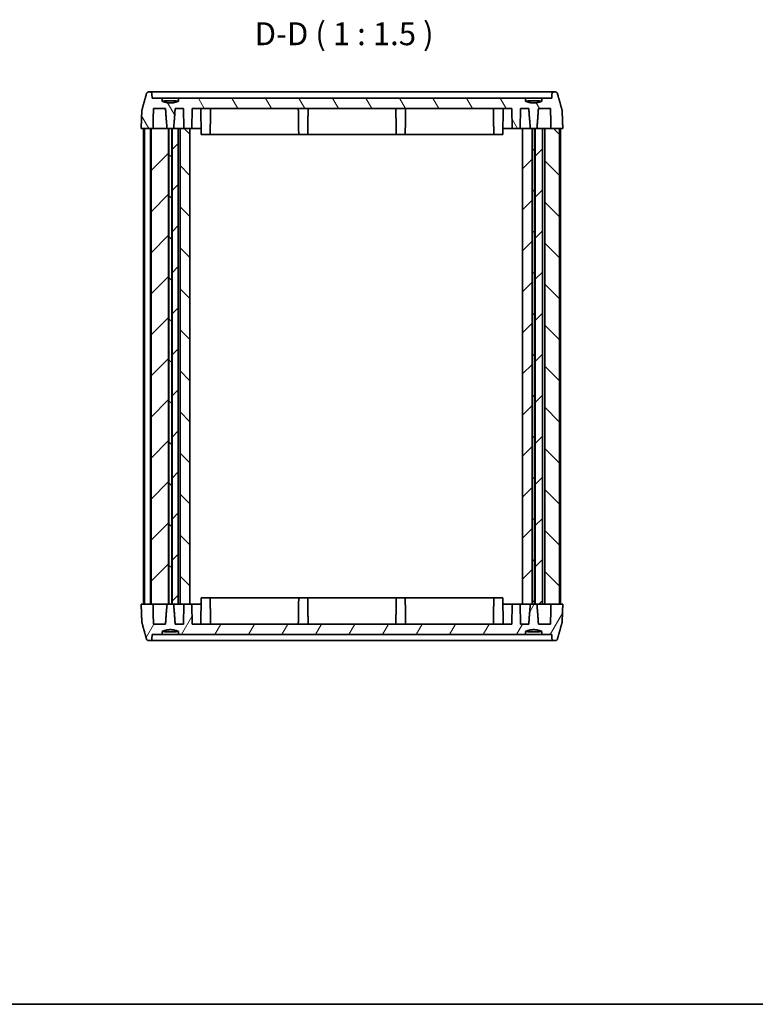
# Model space of a CAD drawing. Units: millimetres. Extents: x 0 to 1985, y 0 to 422.
# Drawn here: x 527 to 647, y 0 to 162 of the extents above; entities that cross this region are included whole.
import ezdxf

# ---------------------------------------------------------------- set-up
doc = ezdxf.new("R2010")
doc.units = ezdxf.units.MM
for name, color, linetype, lineweight in [('Border (ISO)', 7, 'Continuous', 35), ('Hatch (ISO)', 1, 'Continuous', 18), ('Symbol (ISO)', 7, 'Continuous', 18), ('Visible (ISO)', 7, 'Continuous', 35)]:
    doc.layers.add(name, color=color, linetype=linetype, lineweight=lineweight)
doc.styles.add('Note Text (TK)', font='txt')

# ---------------------------------------------------------------- blocks, each defined once
blk = doc.blocks.new('図面枠 tk図枠')
at = {"layer": 'Border (ISO)'}
blk.add_line((14.5, 8), (405.5, 8), dxfattribs=at)

msp = doc.modelspace()

# ---------------------------------------------------------------- hatches: boundary and pattern name
at = {"layer": 'Hatch (ISO)'}
h = msp.add_hatch(dxfattribs=at)
h.set_pattern_fill('ANSI31', color=256, scale=38.1, angle=105.000246, style=0)
h.set_pattern_definition([(150.0002, (393.75, -4), (-2.38123, -4.12446), [])])
edge = h.paths.add_edge_path()
edge.add_line((566.8056, 156.2086), (564.9321, 156.2086))
edge.add_line((564.9321, 156.2086), (564.9321, 156.0086))
edge.add_spline(control_points=[(564.9321, 156.0086), (565.8689, 155.7161), (566.8056, 156.0086)], knot_values=[0, 0, 0, 0.18973666, 0.18973666, 0.18973666], weights=[1, 1.05263158, 1], degree=2, periodic=0)
edge.add_line((566.8056, 156.0086), (566.8056, 156.2086))
h = msp.add_hatch(dxfattribs=at)
h.set_pattern_fill('ANSI31', color=256, scale=38.1, angle=-14.999978, style=0)
h.set_pattern_definition([(30, (393.75, -4), (-2.38125, 4.124445), [])])
edge = h.paths.add_edge_path()
edge.add_line((626.4056, 156.2086), (624.5321, 156.2086))
edge.add_line((624.5321, 156.2086), (624.5321, 156.0086))
edge.add_spline(control_points=[(624.5321, 156.0086), (625.4689, 155.7161), (626.4056, 156.0086)], knot_values=[0, 0, 0, 0.18973666, 0.18973666, 0.18973666], weights=[1, 1.05263158, 1], degree=2, periodic=0)
edge.add_line((626.4056, 156.0086), (626.4056, 156.2086))
h = msp.add_hatch(dxfattribs=at)
h.set_pattern_fill('ANSI31', color=256, scale=38.1, angle=75.000175, style=0)
h.set_pattern_definition([(120.0002, (379.25, -12), (-4.12444, -2.38126), [])])
edge = h.paths.add_edge_path()
edge.add_spline(control_points=[(615.646, 146.6244), (615.6452, 146.6462), (615.6417, 146.6696), (615.6355, 146.6916)], knot_values=[0.00103108, 0.00103108, 0.00103108, 0.00103108, 0.00736622, 0.00736622, 0.00736622, 0.00736622], degree=3, periodic=0)
edge.add_spline(control_points=[(615.6355, 146.6916), (615.2352, 148.1222), (614.8647, 149.4362)], knot_values=[0, 0, 0, 0.28508235, 0.28508235, 0.28508235], weights=[1, 1.00082077, 1], degree=2, periodic=0)
edge.add_spline(control_points=[(614.8647, 149.4362), (614.8611, 149.449), (614.8566, 149.4614), (614.8367, 149.5075), (614.8104, 149.5446), (614.7553, 149.597), (614.7166, 149.6214), (614.6447, 149.6499), (614.5984, 149.6586), (614.5592, 149.6586)], knot_values=[0.00737022, 0.00737022, 0.00737022, 0.00737022, 0.01106991, 0.01106991, 0.02244004, 0.02244004, 0.03387863, 0.03387863, 0.04564555, 0.04564555, 0.04564555, 0.04564555], degree=3, periodic=0)
edge.add_line((614.5592, 149.6586), (614.3001, 149.6586))
edge.add_spline(control_points=[(614.3001, 149.6586), (614.2601, 149.6586), (614.2129, 149.6496), (614.1396, 149.6203), (614.1003, 149.5952), (614.0453, 149.5422), (614.0195, 149.5053), (613.991, 149.4391), (613.9822, 149.3989), (613.9815, 149.3638)], knot_values=[0.0457213, 0.0457213, 0.0457213, 0.0457213, 0.05772163, 0.05772163, 0.06939197, 0.06939197, 0.08063876, 0.08063876, 0.09101054, 0.09101054, 0.09101054, 0.09101054], degree=3, periodic=0)
edge.add_line((613.9815, 149.3638), (613.9684, 148.6586))
edge.add_line((613.9684, 148.6586), (612.3105, 148.6586))
edge.add_line((612.3105, 148.6586), (612.3105, 148.1586))
edge.add_spline(control_points=[(612.3105, 148.1586), (612.1031, 148.0703), (611.9056, 148.0086)], knot_values=[0, 0, 0, 0.03902775, 0.03902775, 0.03902775], weights=[1, 1.01494132, 1.02564103], degree=2, periodic=0)
edge.add_spline(control_points=[(611.9056, 148.0086), (610.9689, 147.7161), (610.0321, 148.0086)], knot_values=[0.03902775, 0.03902775, 0.03902775, 0.23592679, 0.23592679, 0.23592679], weights=[1.02564103, 1.07962213, 1.02564103], degree=2, periodic=0)
edge.add_spline(control_points=[(610.0321, 148.0086), (609.8346, 148.0703), (609.6272, 148.1586)], knot_values=[0.23592679, 0.23592679, 0.23592679, 0.27495454, 0.27495454, 0.27495454], weights=[1.02564103, 1.01494132, 1], degree=2, periodic=0)
edge.add_line((609.6272, 148.1586), (609.6272, 148.6586))
edge.add_line((609.6272, 148.6586), (552.7105, 148.6586))
edge.add_line((552.7105, 148.6586), (552.7105, 148.1586))
edge.add_spline(control_points=[(552.7105, 148.1586), (552.5031, 148.0703), (552.3056, 148.0086)], knot_values=[0, 0, 0, 0.03902775, 0.03902775, 0.03902775], weights=[1, 1.01494132, 1.02564103], degree=2, periodic=0)
edge.add_spline(control_points=[(552.3056, 148.0086), (551.3689, 147.7161), (550.4321, 148.0086)], knot_values=[0.03902775, 0.03902775, 0.03902775, 0.23592679, 0.23592679, 0.23592679], weights=[1.02564103, 1.07962213, 1.02564103], degree=2, periodic=0)
edge.add_spline(control_points=[(550.4321, 148.0086), (550.2346, 148.0703), (550.0272, 148.1586)], knot_values=[0.23592679, 0.23592679, 0.23592679, 0.27495454, 0.27495454, 0.27495454], weights=[1.02564103, 1.01494132, 1], degree=2, periodic=0)
edge.add_line((550.0272, 148.1586), (550.0272, 148.6586))
edge.add_line((550.0272, 148.6586), (548.3693, 148.6586))
edge.add_line((548.3693, 148.6586), (548.3562, 149.3638))
edge.add_spline(control_points=[(548.3562, 149.3638), (548.3556, 149.3989), (548.3467, 149.4391), (548.3182, 149.5053), (548.2924, 149.5422), (548.2374, 149.5952), (548.1981, 149.6203), (548.1248, 149.6496), (548.0777, 149.6586), (548.0377, 149.6586)], knot_values=[0.0920491, 0.0920491, 0.0920491, 0.0920491, 0.10242089, 0.10242089, 0.11366768, 0.11366768, 0.12533802, 0.12533802, 0.13733835, 0.13733835, 0.13733835, 0.13733835], degree=3, periodic=0)
edge.add_line((548.0377, 149.6586), (547.7785, 149.6586))
edge.add_spline(control_points=[(547.7785, 149.6586), (547.7393, 149.6586), (547.693, 149.6499), (547.6211, 149.6214), (547.5824, 149.597), (547.5273, 149.5446), (547.501, 149.5075), (547.4811, 149.4614), (547.4766, 149.449), (547.473, 149.4362)], knot_values=[0.13709523, 0.13709523, 0.13709523, 0.13709523, 0.14886214, 0.14886214, 0.16030074, 0.16030074, 0.17167087, 0.17167087, 0.17537056, 0.17537056, 0.17537056, 0.17537056], degree=3, periodic=0)
edge.add_spline(control_points=[(547.473, 149.4362), (547.1025, 148.1222), (546.7022, 146.6916)], knot_values=[0, 0, 0, 0.28508235, 0.28508235, 0.28508235], weights=[1, 1.00082077, 1], degree=2, periodic=0)
edge.add_spline(control_points=[(546.7022, 146.6916), (546.696, 146.6697), (546.6925, 146.6462), (546.6917, 146.6244)], knot_values=[0.17457515, 0.17457515, 0.17457515, 0.17457515, 0.18091029, 0.18091029, 0.18091029, 0.18091029], degree=3, periodic=0)
edge.add_line((546.6917, 146.6244), (546.5836, 143.6586))
edge.add_line((546.5836, 143.6586), (548.2064, 143.6586))
edge.add_line((548.2064, 143.6586), (548.5334, 143.6586))
edge.add_line((548.5334, 143.6586), (548.5949, 146.9586))
edge.add_line((548.5949, 146.9586), (550.5783, 146.9586))
edge.add_spline(control_points=[(550.5783, 146.9586), (550.7068, 144.9923), (550.8327, 143.6586)], knot_values=[0, 0, 0, 0.33098665, 0.33098665, 0.33098665], weights=[1, 1.00094386, 1], degree=2, periodic=0)
edge.add_line((550.8327, 143.6586), (551.0766, 143.6586))
edge.add_line((551.0766, 143.6586), (551.1343, 143.6586))
edge.add_line((551.1343, 143.6586), (551.6034, 143.6586))
edge.add_line((551.6034, 143.6586), (551.6611, 143.6586))
edge.add_line((551.6611, 143.6586), (551.905, 143.6586))
edge.add_spline(control_points=[(551.905, 143.6586), (552.031, 144.9923), (552.1594, 146.9586)], knot_values=[0, 0, 0, 0.33098665, 0.33098665, 0.33098665], weights=[1, 1.00094386, 1], degree=2, periodic=0)
edge.add_line((552.1594, 146.9586), (553.5113, 146.9586))
edge.add_line((553.5113, 146.9586), (553.5689, 143.6586))
edge.add_line((553.5689, 143.6586), (554.5681, 143.6586))
edge.add_line((554.5681, 143.6586), (554.8689, 143.6586))
edge.add_line((554.8689, 143.6586), (554.9265, 146.9586))
edge.add_line((554.9265, 146.9586), (607.4113, 146.9586))
edge.add_line((607.4113, 146.9586), (607.4689, 143.6586))
edge.add_line((607.4689, 143.6586), (608.7689, 143.6586))
edge.add_line((608.7689, 143.6586), (608.8265, 146.9586))
edge.add_line((608.8265, 146.9586), (610.1783, 146.9586))
edge.add_spline(control_points=[(610.1783, 146.9586), (610.3068, 144.9923), (610.4327, 143.6586)], knot_values=[0, 0, 0, 0.33098665, 0.33098665, 0.33098665], weights=[1, 1.00094386, 1], degree=2, periodic=0)
edge.add_line((610.4327, 143.6586), (610.7266, 143.6586))
edge.add_line((610.7266, 143.6586), (610.7843, 143.6586))
edge.add_line((610.7843, 143.6586), (611.1534, 143.6586))
edge.add_line((611.1534, 143.6586), (611.2111, 143.6586))
edge.add_line((611.2111, 143.6586), (611.505, 143.6586))
edge.add_spline(control_points=[(611.505, 143.6586), (611.631, 144.9923), (611.7594, 146.9586)], knot_values=[0, 0, 0, 0.33098665, 0.33098665, 0.33098665], weights=[1, 1.00094386, 1], degree=2, periodic=0)
edge.add_line((611.7594, 146.9586), (613.7428, 146.9586))
edge.add_line((613.7428, 146.9586), (613.8043, 143.6586))
edge.add_line((613.8043, 143.6586), (615.2313, 143.6586))
edge.add_line((615.2313, 143.6586), (615.7541, 143.6586))
edge.add_line((615.7541, 143.6586), (615.646, 146.6244))
h = msp.add_hatch(dxfattribs=at)
h.set_pattern_fill('ANSI31', color=256, scale=38.1, style=0)
h.set_pattern_definition([(45, (379.25, -12), (-3.3676, 3.3676), [])])
h.paths.add_polyline_path([(612.4047, 143.6586), (611.505, 143.6586), (611.2111, 143.6586), (611.2111, 65.6586), (611.505, 65.6586), (612.4047, 65.6586)])
h.paths.add_polyline_path([(551.6611, 143.6586), (551.6611, 65.6586), (551.905, 65.6586), (552.6689, 65.6586), (552.6689, 143.6586), (551.905, 143.6586)])
h.paths.add_polyline_path([(610.7266, 65.6586), (610.7266, 143.6586), (610.4327, 143.6586), (609.1444, 143.6586), (609.1444, 65.6586), (610.4327, 65.6586)])
h.paths.add_polyline_path([(548.2064, 143.6586), (548.2064, 65.6586), (548.5334, 65.6586), (550.8327, 65.6586), (551.0766, 65.6586), (551.0766, 143.6586), (550.8327, 143.6586), (548.5334, 143.6586)])
h = msp.add_hatch(dxfattribs=at)
h.set_pattern_fill('ANSI31', color=256, scale=38.1, angle=90.00021, style=0)
h.set_pattern_definition([(135.0002, (379.25, -12), (-3.36758, -3.36761), [])])
h.paths.add_polyline_path([(551.6034, 65.6586), (551.6034, 143.6586), (551.1343, 143.6586), (551.1343, 65.6586)])
h.paths.add_polyline_path([(554.5681, 65.6586), (554.5681, 143.6586), (553.5689, 143.6586), (552.9689, 143.6586), (552.9689, 65.6586), (553.5689, 65.6586)])
h.paths.add_polyline_path([(611.1534, 65.6586), (611.1534, 143.6586), (610.7843, 143.6586), (610.7843, 65.6586)])
h.paths.add_polyline_path([(612.8187, 143.6586), (612.8187, 65.6586), (613.8043, 65.6586), (615.2313, 65.6586), (615.2313, 143.6586), (613.8043, 143.6586)])
h = msp.add_hatch(dxfattribs=at)
h.set_pattern_fill('ANSI31', color=256, scale=38.1, style=0)
h.set_pattern_definition([(45, (393.75, -4), (-3.3676, 3.3676), [])])
edge = h.paths.add_edge_path()
edge.add_line((564.9321, 69.1086), (566.8056, 69.1086))
edge.add_line((566.8056, 69.1086), (566.8056, 69.3086))
edge.add_spline(control_points=[(566.8056, 69.3086), (565.8689, 69.6011), (564.9321, 69.3086)], knot_values=[0, 0, 0, 0.18973666, 0.18973666, 0.18973666], weights=[1, 1.05263158, 1], degree=2, periodic=0)
edge.add_line((564.9321, 69.3086), (564.9321, 69.1086))
h = msp.add_hatch(dxfattribs=at)
h.set_pattern_fill('ANSI31', color=256, scale=38.1, angle=90.00021, style=0)
h.set_pattern_definition([(135.0002, (393.75, -4), (-3.36758, -3.36761), [])])
edge = h.paths.add_edge_path()
edge.add_line((624.5321, 69.1086), (626.4056, 69.1086))
edge.add_line((626.4056, 69.1086), (626.4056, 69.3086))
edge.add_spline(control_points=[(626.4056, 69.3086), (625.4689, 69.6011), (624.5321, 69.3086)], knot_values=[0, 0, 0, 0.18973666, 0.18973666, 0.18973666], weights=[1, 1.05263158, 1], degree=2, periodic=0)
edge.add_line((624.5321, 69.3086), (624.5321, 69.1086))
h = msp.add_hatch(dxfattribs=at)
h.set_pattern_fill('ANSI31', color=256, scale=38.1, angle=14.999978, style=0)
h.set_pattern_definition([(60, (379.25, -12), (-4.124445, 2.38125), [])])
edge = h.paths.add_edge_path()
edge.add_spline(control_points=[(615.6355, 62.6256), (615.6417, 62.6475), (615.6452, 62.671), (615.646, 62.6927)], knot_values=[0.17457515, 0.17457515, 0.17457515, 0.17457515, 0.18091029, 0.18091029, 0.18091029, 0.18091029], degree=3, periodic=0)
edge.add_line((615.646, 62.6927), (615.7541, 65.6586))
edge.add_line((615.7541, 65.6586), (615.2313, 65.6586))
edge.add_line((615.2313, 65.6586), (613.8043, 65.6586))
edge.add_line((613.8043, 65.6586), (613.7428, 62.3586))
edge.add_line((613.7428, 62.3586), (611.7594, 62.3586))
edge.add_spline(control_points=[(611.7594, 62.3586), (611.631, 64.3249), (611.505, 65.6586)], knot_values=[0, 0, 0, 0.33098665, 0.33098665, 0.33098665], weights=[1, 1.00094386, 1], degree=2, periodic=0)
edge.add_line((611.505, 65.6586), (611.2111, 65.6586))
edge.add_line((611.2111, 65.6586), (611.1534, 65.6586))
edge.add_line((611.1534, 65.6586), (610.7843, 65.6586))
edge.add_line((610.7843, 65.6586), (610.7266, 65.6586))
edge.add_line((610.7266, 65.6586), (610.4327, 65.6586))
edge.add_spline(control_points=[(610.4327, 65.6586), (610.3068, 64.3249), (610.1783, 62.3586)], knot_values=[0, 0, 0, 0.33098665, 0.33098665, 0.33098665], weights=[1, 1.00094386, 1], degree=2, periodic=0)
edge.add_line((610.1783, 62.3586), (608.8265, 62.3586))
edge.add_line((608.8265, 62.3586), (608.7689, 65.6586))
edge.add_line((608.7689, 65.6586), (607.4689, 65.6586))
edge.add_line((607.4689, 65.6586), (607.4113, 62.3586))
edge.add_line((607.4113, 62.3586), (554.9265, 62.3586))
edge.add_line((554.9265, 62.3586), (554.8689, 65.6586))
edge.add_line((554.8689, 65.6586), (554.5681, 65.6586))
edge.add_line((554.5681, 65.6586), (553.5689, 65.6586))
edge.add_line((553.5689, 65.6586), (553.5113, 62.3586))
edge.add_line((553.5113, 62.3586), (552.1594, 62.3586))
edge.add_spline(control_points=[(552.1594, 62.3586), (552.031, 64.3249), (551.905, 65.6586)], knot_values=[0, 0, 0, 0.33098665, 0.33098665, 0.33098665], weights=[1, 1.00094386, 1], degree=2, periodic=0)
edge.add_line((551.905, 65.6586), (551.6611, 65.6586))
edge.add_line((551.6611, 65.6586), (551.6034, 65.6586))
edge.add_line((551.6034, 65.6586), (551.1343, 65.6586))
edge.add_line((551.1343, 65.6586), (551.0766, 65.6586))
edge.add_line((551.0766, 65.6586), (550.8327, 65.6586))
edge.add_spline(control_points=[(550.8327, 65.6586), (550.7068, 64.3249), (550.5783, 62.3586)], knot_values=[0, 0, 0, 0.33098665, 0.33098665, 0.33098665], weights=[1, 1.00094386, 1], degree=2, periodic=0)
edge.add_line((550.5783, 62.3586), (548.5949, 62.3586))
edge.add_line((548.5949, 62.3586), (548.5334, 65.6586))
edge.add_line((548.5334, 65.6586), (548.2064, 65.6586))
edge.add_line((548.2064, 65.6586), (546.5836, 65.6586))
edge.add_line((546.5836, 65.6586), (546.6917, 62.6927))
edge.add_spline(control_points=[(546.6917, 62.6927), (546.6925, 62.671), (546.696, 62.6475), (546.7022, 62.6256)], knot_values=[0.00103108, 0.00103108, 0.00103108, 0.00103108, 0.00736622, 0.00736622, 0.00736622, 0.00736622], degree=3, periodic=0)
edge.add_spline(control_points=[(546.7022, 62.6256), (547.1025, 61.195), (547.473, 59.8809)], knot_values=[0, 0, 0, 0.28508235, 0.28508235, 0.28508235], weights=[1, 1.00082077, 1], degree=2, periodic=0)
edge.add_spline(control_points=[(547.473, 59.8809), (547.4765, 59.8686), (547.4807, 59.8568), (547.5, 59.8115), (547.5256, 59.7747), (547.5802, 59.7218), (547.6192, 59.6967), (547.6919, 59.6675), (547.7387, 59.6586), (547.7785, 59.6586)], knot_values=[0.00736777, 0.00736777, 0.00736777, 0.00736777, 0.01092308, 0.01092308, 0.02213602, 0.02213602, 0.03372103, 0.03372103, 0.04564536, 0.04564536, 0.04564536, 0.04564536], degree=3, periodic=0)
edge.add_line((547.7785, 59.6586), (548.0377, 59.6586))
edge.add_spline(control_points=[(548.0377, 59.6586), (548.0777, 59.6586), (548.1248, 59.6676), (548.1981, 59.6969), (548.2374, 59.722), (548.2924, 59.775), (548.3182, 59.8118), (548.3467, 59.878), (548.3556, 59.9182), (548.3562, 59.9533)], knot_values=[0.04572108, 0.04572108, 0.04572108, 0.04572108, 0.05772141, 0.05772141, 0.06939176, 0.06939176, 0.08063855, 0.08063855, 0.09101033, 0.09101033, 0.09101033, 0.09101033], degree=3, periodic=0)
edge.add_line((548.3562, 59.9533), (548.3693, 60.6586))
edge.add_line((548.3693, 60.6586), (550.0272, 60.6586))
edge.add_line((550.0272, 60.6586), (550.0272, 61.1586))
edge.add_spline(control_points=[(550.0272, 61.1586), (550.2346, 61.2469), (550.4321, 61.3086)], knot_values=[0, 0, 0, 0.03902775, 0.03902775, 0.03902775], weights=[1, 1.01494132, 1.02564103], degree=2, periodic=0)
edge.add_spline(control_points=[(550.4321, 61.3086), (551.3689, 61.6011), (552.3056, 61.3086)], knot_values=[0.03902775, 0.03902775, 0.03902775, 0.23592679, 0.23592679, 0.23592679], weights=[1.02564103, 1.07962213, 1.02564103], degree=2, periodic=0)
edge.add_spline(control_points=[(552.3056, 61.3086), (552.5031, 61.2469), (552.7105, 61.1586)], knot_values=[0.23592679, 0.23592679, 0.23592679, 0.27495454, 0.27495454, 0.27495454], weights=[1.02564103, 1.01494132, 1], degree=2, periodic=0)
edge.add_line((552.7105, 61.1586), (552.7105, 60.6586))
edge.add_line((552.7105, 60.6586), (609.6272, 60.6586))
edge.add_line((609.6272, 60.6586), (609.6272, 61.1586))
edge.add_spline(control_points=[(609.6272, 61.1586), (609.8346, 61.2469), (610.0321, 61.3086)], knot_values=[0, 0, 0, 0.03902775, 0.03902775, 0.03902775], weights=[1, 1.01494132, 1.02564103], degree=2, periodic=0)
edge.add_spline(control_points=[(610.0321, 61.3086), (610.9689, 61.6011), (611.9056, 61.3086)], knot_values=[0.03902775, 0.03902775, 0.03902775, 0.23592679, 0.23592679, 0.23592679], weights=[1.02564103, 1.07962213, 1.02564103], degree=2, periodic=0)
edge.add_spline(control_points=[(611.9056, 61.3086), (612.1031, 61.2469), (612.3105, 61.1586)], knot_values=[0.23592679, 0.23592679, 0.23592679, 0.27495454, 0.27495454, 0.27495454], weights=[1.02564103, 1.01494132, 1], degree=2, periodic=0)
edge.add_line((612.3105, 61.1586), (612.3105, 60.6586))
edge.add_line((612.3105, 60.6586), (613.9684, 60.6586))
edge.add_line((613.9684, 60.6586), (613.9815, 59.9533))
edge.add_spline(control_points=[(613.9815, 59.9533), (613.9822, 59.9182), (613.991, 59.878), (614.0195, 59.8118), (614.0453, 59.775), (614.1003, 59.722), (614.1396, 59.6969), (614.2129, 59.6676), (614.2601, 59.6586), (614.3001, 59.6586)], knot_values=[0.0920491, 0.0920491, 0.0920491, 0.0920491, 0.10242089, 0.10242089, 0.11366768, 0.11366768, 0.12533802, 0.12533802, 0.13733835, 0.13733835, 0.13733835, 0.13733835], degree=3, periodic=0)
edge.add_line((614.3001, 59.6586), (614.5592, 59.6586))
edge.add_spline(control_points=[(614.5592, 59.6586), (614.599, 59.6586), (614.6458, 59.6675), (614.7185, 59.6967), (614.7575, 59.7218), (614.8121, 59.7747), (614.8377, 59.8115), (614.857, 59.8568), (614.8612, 59.8686), (614.8647, 59.8809)], knot_values=[0.13709523, 0.13709523, 0.13709523, 0.13709523, 0.14901955, 0.14901955, 0.16060456, 0.16060456, 0.17181751, 0.17181751, 0.17537282, 0.17537282, 0.17537282, 0.17537282], degree=3, periodic=0)
edge.add_spline(control_points=[(614.8647, 59.8809), (615.2352, 61.195), (615.6355, 62.6256)], knot_values=[0, 0, 0, 0.28508235, 0.28508235, 0.28508235], weights=[1, 1.00082077, 1], degree=2, periodic=0)

# ---------------------------------------------------------------- linework, layer by layer
at = {"layer": 'Visible (ISO)'}
for p, q in [((548.0377, 149.6586), (547.7785, 149.6586)), ((556.1689, 149.6586), (548.0377, 149.6586)), ((548.3693, 148.6586), (548.3562, 149.3638)), ((550.0272, 148.6586), (548.3693, 148.6586)), ((550.0272, 148.1586), (550.0272, 148.6586)), ((550.0272, 148.6586), (552.7105, 148.6586)), ((609.6272, 148.6586), (552.7105, 148.6586)), ((552.7105, 148.6586), (552.7105, 148.1586)), ((606.1689, 149.6586), (556.1689, 149.6586)), ((614.3001, 149.6586), (606.1689, 149.6586)), ((609.6272, 148.1586), (609.6272, 148.6586)), ((609.6272, 148.6586), (612.3105, 148.6586)), ((613.9684, 148.6586), (612.3105, 148.6586)), ((612.3105, 148.6586), (612.3105, 148.1586)), ((613.9815, 149.3638), (613.9684, 148.6586)), ((614.5592, 149.6586), (614.3001, 149.6586)), ((550.4321, 148.1586), (550.0272, 148.1586)), ((552.3056, 148.2086), (550.4321, 148.2086)), ((550.4321, 148.2086), (550.4321, 148.0086)), ((552.3056, 148.0086), (552.3056, 148.2086)), ((552.7105, 148.1586), (552.3056, 148.1586)), ((610.0321, 148.1586), (609.6272, 148.1586)), ((611.9056, 148.2086), (610.0321, 148.2086)), ((610.0321, 148.2086), (610.0321, 148.0086)), ((611.9056, 148.0086), (611.9056, 148.2086)), ((612.3105, 148.1586), (611.9056, 148.1586)), ((548.5949, 146.9586), (550.5783, 146.9586)), ((552.1594, 146.9586), (553.5113, 146.9586)), ((553.5113, 146.9586), (553.5689, 143.6586)), ((554.8689, 143.6586), (554.9265, 146.9586)), ((554.9265, 146.9586), (607.4113, 146.9586)), ((556.3613, 146.9586), (556.4363, 142.6586)), ((605.9765, 146.9586), (605.9014, 142.6586)), ((607.4113, 146.9586), (607.4689, 143.6586)), ((608.7689, 143.6586), (608.8265, 146.9586)), ((608.8265, 146.9586), (610.1783, 146.9586)), ((611.7594, 146.9586), (613.7428, 146.9586)), ((546.5836, 143.6586), (548.5334, 143.6586)), ((546.945, 143.6586), (546.945, 65.6586)), ((547.1064, 143.6586), (548.1064, 143.6586)), ((547.1064, 143.6586), (547.1064, 65.6586)), ((548.1064, 143.6586), (548.1064, 65.6586)), ((548.2064, 143.6586), (548.2064, 65.6586)), ((551.0766, 143.6586), (548.2064, 143.6586)), ((550.8327, 143.6586), (551.905, 143.6586)), ((551.0766, 65.6586), (551.0766, 143.6586)), ((551.6034, 143.6586), (551.1343, 143.6586)), ((551.1343, 143.6586), (551.1343, 65.6586)), ((551.6034, 65.6586), (551.6034, 143.6586)), ((551.6611, 143.6586), (551.6611, 65.6586)), ((552.6689, 143.6586), (551.6611, 143.6586)), ((552.6689, 65.6586), (552.6689, 143.6586)), ((552.6689, 143.6586), (552.9689, 143.6586)), ((554.5681, 143.6586), (552.9689, 143.6586)), ((552.9689, 143.6586), (552.9689, 65.6586)), ((553.5689, 143.6586), (554.8689, 143.6586)), ((554.5681, 65.6586), (554.5681, 143.6586)), ((556.1689, 143.6586), (554.8689, 143.6586)), ((556.4189, 143.6586), (556.1689, 143.6586)), ((557.9014, 142.6586), (556.4363, 142.6586)), ((557.9014, 142.6586), (557.9189, 143.6586)), ((557.9014, 142.6586), (572.4363, 142.6586)), ((572.4363, 142.6586), (572.4189, 143.6586)), ((573.9014, 142.6586), (572.4363, 142.6586)), ((573.9014, 142.6586), (573.9189, 143.6586)), ((573.9014, 142.6586), (588.4363, 142.6586)), ((588.4363, 142.6586), (588.4189, 143.6586)), ((589.9014, 142.6586), (588.4363, 142.6586)), ((589.9014, 142.6586), (589.9189, 143.6586)), ((589.9014, 142.6586), (604.4363, 142.6586)), ((604.4363, 142.6586), (604.4189, 143.6586)), ((605.9014, 142.6586), (604.4363, 142.6586)), ((606.1689, 143.6586), (605.9189, 143.6586)), ((607.4689, 143.6586), (606.1689, 143.6586)), ((607.4689, 143.6586), (608.7689, 143.6586)), ((609.1444, 143.6586), (608.7689, 143.6586)), ((610.7266, 143.6586), (609.1444, 143.6586)), ((609.1444, 143.6586), (609.1444, 65.6586)), ((610.4327, 143.6586), (611.505, 143.6586)), ((610.7266, 65.6586), (610.7266, 143.6586)), ((611.1534, 143.6586), (610.7843, 143.6586)), ((610.7843, 143.6586), (610.7843, 65.6586)), ((611.1534, 65.6586), (611.1534, 143.6586)), ((612.4047, 143.6586), (611.2111, 143.6586)), ((611.2111, 143.6586), (611.2111, 65.6586)), ((612.4047, 65.6586), (612.4047, 143.6586)), ((612.4047, 143.6586), (612.4187, 143.6586)), ((612.4187, 143.6586), (612.8187, 143.6586)), ((612.8187, 143.6586), (612.8187, 65.6586)), ((615.2313, 143.6586), (612.8187, 143.6586)), ((613.8043, 143.6586), (615.7541, 143.6586)), ((615.2313, 143.6586), (615.2313, 65.6586)), ((615.3927, 143.6586), (615.3927, 65.6586)), ((556.4363, 66.6586), (556.3613, 62.3586)), ((556.4363, 66.6586), (557.9014, 66.6586)), ((572.4363, 66.6586), (557.9014, 66.6586)), ((557.9014, 66.6586), (557.9189, 65.6586)), ((572.4363, 66.6586), (572.4189, 65.6586)), ((572.4363, 66.6586), (573.9014, 66.6586)), ((588.4363, 66.6586), (573.9014, 66.6586)), ((573.9014, 66.6586), (573.9189, 65.6586)), ((588.4363, 66.6586), (588.4189, 65.6586)), ((588.4363, 66.6586), (589.9014, 66.6586)), ((604.4363, 66.6586), (589.9014, 66.6586)), ((589.9014, 66.6586), (589.9189, 65.6586)), ((604.4363, 66.6586), (604.4189, 65.6586)), ((604.4363, 66.6586), (605.9014, 66.6586)), ((605.9014, 66.6586), (605.9765, 62.3586)), ((548.5334, 65.6586), (546.5836, 65.6586)), ((547.1064, 65.6586), (548.1064, 65.6586)), ((548.2064, 65.6586), (551.0766, 65.6586)), ((551.905, 65.6586), (550.8327, 65.6586)), ((551.1343, 65.6586), (551.6034, 65.6586)), ((551.6611, 65.6586), (552.6689, 65.6586)), ((552.6689, 65.6586), (552.9689, 65.6586)), ((552.9689, 65.6586), (554.5681, 65.6586)), ((553.5689, 65.6586), (553.5113, 62.3586)), ((554.8689, 65.6586), (553.5689, 65.6586)), ((554.9265, 62.3586), (554.8689, 65.6586)), ((554.8689, 65.6586), (556.1689, 65.6586)), ((556.1689, 65.6586), (556.4189, 65.6586)), ((605.9189, 65.6586), (606.1689, 65.6586)), ((606.1689, 65.6586), (607.4689, 65.6586)), ((607.4689, 65.6586), (607.4113, 62.3586)), ((608.7689, 65.6586), (607.4689, 65.6586)), ((608.8265, 62.3586), (608.7689, 65.6586)), ((608.7689, 65.6586), (609.1444, 65.6586)), ((609.1444, 65.6586), (610.7266, 65.6586)), ((611.505, 65.6586), (610.4327, 65.6586)), ((610.7843, 65.6586), (611.1534, 65.6586)), ((611.2111, 65.6586), (612.4047, 65.6586)), ((612.4047, 65.6586), (612.4187, 65.6586)), ((612.4187, 65.6586), (612.8187, 65.6586)), ((612.8187, 65.6586), (615.2313, 65.6586)), ((615.7541, 65.6586), (613.8043, 65.6586)), ((550.5783, 62.3586), (548.5949, 62.3586)), ((553.5113, 62.3586), (552.1594, 62.3586)), ((607.4113, 62.3586), (554.9265, 62.3586)), ((610.1783, 62.3586), (608.8265, 62.3586)), ((613.7428, 62.3586), (611.7594, 62.3586)), ((548.3562, 59.9533), (548.3693, 60.6586)), ((548.3693, 60.6586), (550.0272, 60.6586)), ((550.0272, 60.6586), (550.0272, 61.1586)), ((550.0272, 61.1586), (550.4321, 61.1586)), ((552.7105, 60.6586), (550.0272, 60.6586)), ((550.4321, 61.3086), (550.4321, 61.1086)), ((550.4321, 61.1086), (552.3056, 61.1086)), ((552.3056, 61.1086), (552.3056, 61.3086)), ((552.3056, 61.1586), (552.7105, 61.1586)), ((552.7105, 61.1586), (552.7105, 60.6586)), ((552.7105, 60.6586), (609.6272, 60.6586)), ((609.6272, 60.6586), (609.6272, 61.1586)), ((609.6272, 61.1586), (610.0321, 61.1586)), ((612.3105, 60.6586), (609.6272, 60.6586)), ((610.0321, 61.3086), (610.0321, 61.1086)), ((610.0321, 61.1086), (611.9056, 61.1086)), ((611.9056, 61.1086), (611.9056, 61.3086)), ((611.9056, 61.1586), (612.3105, 61.1586)), ((612.3105, 61.1586), (612.3105, 60.6586)), ((612.3105, 60.6586), (613.9684, 60.6586)), ((613.9684, 60.6586), (613.9815, 59.9533)), ((547.7785, 59.6586), (548.0377, 59.6586)), ((548.0377, 59.6586), (556.1689, 59.6586)), ((556.1689, 59.6586), (606.1689, 59.6586)), ((606.1689, 59.6586), (614.3001, 59.6586)), ((614.3001, 59.6586), (614.5592, 59.6586))]:
    msp.add_line(p, q, dxfattribs=at)
for points, weights in [([(547.473, 149.4362), (547.1025, 148.1222), (546.7022, 146.6916)], [1, 1.00082077445, 1]), ([(615.6355, 146.6916), (615.2352, 148.1222), (614.8647, 149.4362)], [1, 1.00082077446, 1]), ([(552.7105, 148.1586), (551.3689, 147.5872), (550.0272, 148.1586)], [1, 1.10526315789, 1]), ([(550.4321, 148.0086), (551.3689, 147.7161), (552.3056, 148.0086)], [1, 1.05263157894, 1]), ([(612.3105, 148.1586), (610.9689, 147.5872), (609.6272, 148.1586)], [1, 1.10526315789, 1]), ([(610.0321, 148.0086), (610.9689, 147.7161), (611.9056, 148.0086)], [1, 1.05263157894, 1]), ([(546.6917, 146.6244), (546.6379, 145.1499), (546.5836, 143.6586)], [1, 1.00001476006, 1]), ([(548.5334, 143.6586), (548.5643, 145.3153), (548.5949, 146.9586)], [1, 1.00000716704, 1]), ([(550.5783, 146.9586), (550.7068, 144.9923), (550.8327, 143.6586)], [1, 1.000943863, 1]), ([(551.905, 143.6586), (552.031, 144.9923), (552.1594, 146.9586)], [1, 1.000943863, 1]), ([(610.1783, 146.9586), (610.3068, 144.9923), (610.4327, 143.6586)], [1, 1.000943863, 1]), ([(611.505, 143.6586), (611.631, 144.9923), (611.7594, 146.9586)], [1, 1.000943863, 1]), ([(613.7428, 146.9586), (613.7734, 145.3153), (613.8043, 143.6586)], [1, 1.00000717206, 1]), ([(615.7541, 143.6586), (615.6998, 145.1499), (615.646, 146.6244)], [1, 1.0000147598, 1]), ([(546.5836, 65.6586), (546.6379, 64.1673), (546.6917, 62.6927)], [1, 1.00001476006, 1]), ([(548.5949, 62.3586), (548.5643, 64.0019), (548.5334, 65.6586)], [1, 1.00000717202, 1]), ([(550.8327, 65.6586), (550.7068, 64.3249), (550.5783, 62.3586)], [1, 1.000943863, 1]), ([(552.1594, 62.3586), (552.031, 64.3249), (551.905, 65.6586)], [1, 1.000943863, 1]), ([(610.4327, 65.6586), (610.3068, 64.3249), (610.1783, 62.3586)], [1, 1.000943863, 1]), ([(611.7594, 62.3586), (611.631, 64.3249), (611.505, 65.6586)], [1, 1.000943863, 1]), ([(613.8043, 65.6586), (613.7734, 64.0019), (613.7428, 62.3586)], [1, 1.00000717296, 1]), ([(615.646, 62.6927), (615.6998, 64.1673), (615.7541, 65.6586)], [1, 1.00001475992, 1]), ([(546.7022, 62.6256), (547.1025, 61.195), (547.473, 59.8809)], [1, 1.00082077446, 1]), ([(550.0272, 61.1586), (551.3689, 61.73), (552.7105, 61.1586)], [1, 1.10526315789, 1]), ([(552.3056, 61.3086), (551.3689, 61.6011), (550.4321, 61.3086)], [1, 1.05263157895, 1]), ([(609.6272, 61.1586), (610.9689, 61.73), (612.3105, 61.1586)], [1, 1.10526315789, 1]), ([(611.9056, 61.3086), (610.9689, 61.6011), (610.0321, 61.3086)], [1, 1.05263157895, 1]), ([(614.8647, 59.8809), (615.2352, 61.195), (615.6355, 62.6256)], [1, 1.00082077446, 1])]:
    msp.add_rational_spline(points, weights, degree=2, dxfattribs=at)
for points, knots in [([(547.7785, 149.6586), (547.7393, 149.6586), (547.693, 149.6499), (547.6211, 149.6214), (547.5824, 149.597), (547.5273, 149.5446), (547.501, 149.5075), (547.4811, 149.4614), (547.4766, 149.449), (547.473, 149.4362)], [0.1370952275, 0.1370952275, 0.1370952275, 0.1370952275, 0.1488621427, 0.1488621427, 0.160300739, 0.160300739, 0.1716708695, 0.1716708695, 0.1753705566, 0.1753705566, 0.1753705566, 0.1753705566]), ([(548.3562, 149.3638), (548.3556, 149.3989), (548.3467, 149.4391), (548.3182, 149.5053), (548.2924, 149.5422), (548.2374, 149.5952), (548.1981, 149.6203), (548.1248, 149.6496), (548.0777, 149.6586), (548.0377, 149.6586)], [0.0920491041, 0.0920491041, 0.0920491041, 0.0920491041, 0.1024208854, 0.1024208854, 0.1136676758, 0.1136676758, 0.1253380207, 0.1253380207, 0.1373383509, 0.1373383509, 0.1373383509, 0.1373383509]), ([(614.3001, 149.6586), (614.2601, 149.6586), (614.2129, 149.6496), (614.1396, 149.6203), (614.1003, 149.5952), (614.0453, 149.5422), (614.0195, 149.5053), (613.991, 149.4391), (613.9822, 149.3989), (613.9815, 149.3638)], [0.0457212962, 0.0457212962, 0.0457212962, 0.0457212962, 0.0577216265, 0.0577216265, 0.0693919713, 0.0693919713, 0.0806387617, 0.0806387617, 0.0910105431, 0.0910105431, 0.0910105431, 0.0910105431]), ([(614.8647, 149.4362), (614.8611, 149.449), (614.8566, 149.4614), (614.8367, 149.5075), (614.8104, 149.5446), (614.7553, 149.597), (614.7166, 149.6214), (614.6447, 149.6499), (614.5984, 149.6586), (614.5592, 149.6586)], [0.0073702182, 0.0073702182, 0.0073702182, 0.0073702182, 0.0110699053, 0.0110699053, 0.0224400358, 0.0224400358, 0.0338786321, 0.0338786321, 0.0456455473, 0.0456455473, 0.0456455473, 0.0456455473]), ([(547.473, 59.8809), (547.4765, 59.8686), (547.4807, 59.8568), (547.5, 59.8115), (547.5256, 59.7747), (547.5802, 59.7218), (547.6192, 59.6967), (547.6919, 59.6675), (547.7387, 59.6586), (547.7785, 59.6586)], [0.0073677678, 0.0073677678, 0.0073677678, 0.0073677678, 0.0109230756, 0.0109230756, 0.0221360249, 0.0221360249, 0.0337210329, 0.0337210329, 0.0456453584, 0.0456453584, 0.0456453584, 0.0456453584]), ([(548.0377, 59.6586), (548.0777, 59.6586), (548.1248, 59.6676), (548.1981, 59.6969), (548.2374, 59.722), (548.2924, 59.775), (548.3182, 59.8118), (548.3467, 59.878), (548.3556, 59.9182), (548.3562, 59.9533)], [0.0457210839, 0.0457210839, 0.0457210839, 0.0457210839, 0.0577214142, 0.0577214142, 0.069391759, 0.069391759, 0.0806385494, 0.0806385494, 0.0910103308, 0.0910103308, 0.0910103308, 0.0910103308]), ([(613.9815, 59.9533), (613.9822, 59.9182), (613.991, 59.878), (614.0195, 59.8118), (614.0453, 59.775), (614.1003, 59.722), (614.1396, 59.6969), (614.2129, 59.6676), (614.2601, 59.6586), (614.3001, 59.6586)], [0.0920491041, 0.0920491041, 0.0920491041, 0.0920491041, 0.1024208854, 0.1024208854, 0.1136676758, 0.1136676758, 0.1253380207, 0.1253380207, 0.1373383509, 0.1373383509, 0.1373383509, 0.1373383509]), ([(614.5592, 59.6586), (614.599, 59.6586), (614.6458, 59.6675), (614.7185, 59.6967), (614.7575, 59.7218), (614.8121, 59.7747), (614.8377, 59.8115), (614.857, 59.8568), (614.8612, 59.8686), (614.8647, 59.8809)], [0.1370952275, 0.1370952275, 0.1370952275, 0.1370952275, 0.149019553, 0.149019553, 0.160604561, 0.160604561, 0.1718175102, 0.1718175102, 0.175372818, 0.175372818, 0.175372818, 0.175372818])]:
    msp.add_open_spline(points, degree=3, knots=knots, dxfattribs=at)
for points, degree in [([(546.7022, 146.6916), (546.696, 146.6697), (546.6925, 146.6462), (546.6917, 146.6244)], 3), ([(557.9189, 143.6586), (557.9466, 145.2497), (557.9744, 146.9586)], 2), ([(572.4189, 143.6586), (572.3911, 145.2497), (572.3633, 146.9586)], 2), ([(573.9189, 143.6586), (573.9466, 145.2497), (573.9744, 146.9586)], 2), ([(588.4189, 143.6586), (588.3911, 145.2497), (588.3633, 146.9586)], 2), ([(589.9189, 143.6586), (589.9466, 145.2497), (589.9744, 146.9586)], 2), ([(604.4189, 143.6586), (604.3911, 145.2497), (604.3633, 146.9586)], 2), ([(615.646, 146.6244), (615.6452, 146.6462), (615.6417, 146.6696), (615.6355, 146.6916)], 3), ([(557.9189, 65.6586), (557.9466, 64.0675), (557.9744, 62.3586)], 2), ([(572.4189, 65.6586), (572.3911, 64.0675), (572.3633, 62.3586)], 2), ([(573.9189, 65.6586), (573.9466, 64.0675), (573.9744, 62.3586)], 2), ([(588.4189, 65.6586), (588.3911, 64.0675), (588.3633, 62.3586)], 2), ([(589.9189, 65.6586), (589.9466, 64.0675), (589.9744, 62.3586)], 2), ([(604.4189, 65.6586), (604.3911, 64.0675), (604.3633, 62.3586)], 2), ([(546.6917, 62.6927), (546.6925, 62.671), (546.696, 62.6475), (546.7022, 62.6256)], 3), ([(615.6355, 62.6256), (615.6417, 62.6475), (615.6452, 62.671), (615.646, 62.6927)], 3)]:
    msp.add_open_spline(points, degree=degree, dxfattribs=at)

# ---------------------------------------------------------------- block references
at = {"xscale": 1.5, "yscale": 1.5, "zscale": 1.5}
msp.add_blockref('図面枠 tk図枠', (379.25, -12), dxfattribs=at)

# ---------------------------------------------------------------- texts
at = {"layer": 'Symbol (ISO)', "color": 7, "insert": (565.1953, 156.16), "char_height": 3.75, "attachment_point": 7, "style": 'Note Text (TK)'}
msp.add_mtext('D-D ( 1 : 1.5 )', dxfattribs=at)

doc.saveas('drawing.dxf')
